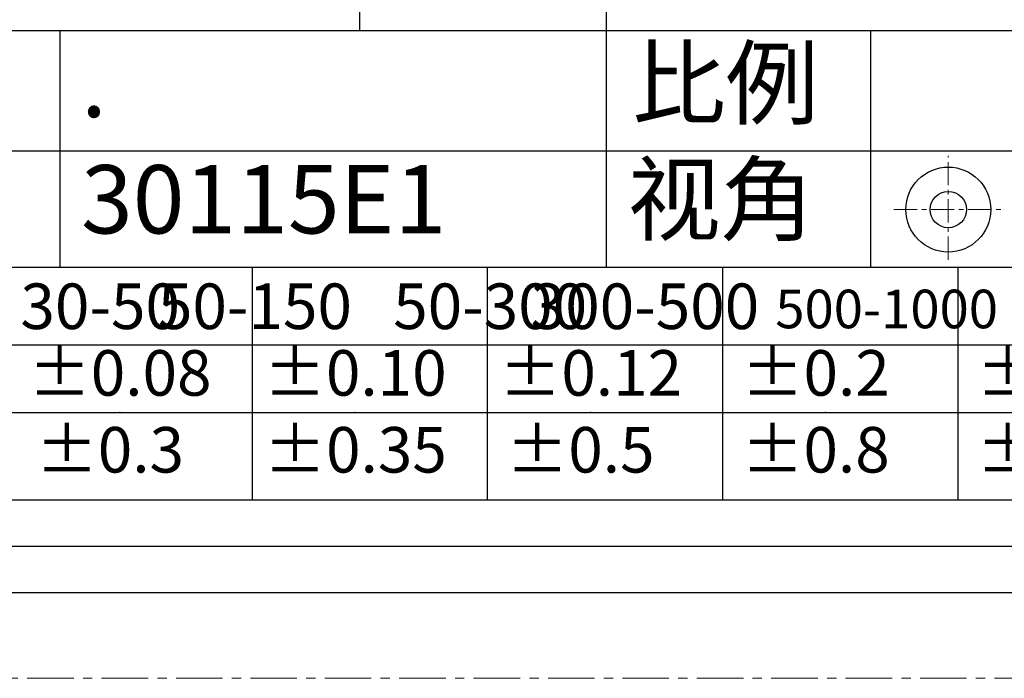
# Model space of a CAD drawing. Extents: x -1997 to -960, y 450 to 1369.
# Drawn here: x -1547 to -1418, y 450 to 537 of the extents above; entities that cross this region are included whole.
import ezdxf

# ---------------------------------------------------------------- set-up
doc = ezdxf.new("R2010")
doc.units = 0
doc.header["$LTSCALE"] = 16.335
doc.linetypes.add('CENTER', pattern=[0.6, 0.375, -0.075, 0.075, -0.075])
doc.layers.get('0').update_dxf_attribs({"linetype": 'CONTINUOUS'})
for name, color, linetype, lineweight in [('1实体粗线', 7, 'CONTINUOUS', 30), ('2实体细线', 2, 'CONTINUOUS', 15), ('3中心线', 1, 'CENTER', 5)]:
    doc.layers.add(name, color=color, linetype=linetype, lineweight=lineweight)
doc.styles.add('宋体', font='txt')

msp = doc.modelspace()

# ---------------------------------------------------------------- linework, layer by layer
at = {"color": 3, "lineweight": 25}
for p, q in [((-1502.614, 535.45), (-1502.614, 551.281)), ((-1470.101, 504.288), (-1470.101, 551.281)), ((-1737.977, 535.45), (-1392.801, 535.45)), ((-1542.083, 504.288), (-1542.083, 535.45)), ((-1435.279, 504.288), (-1435.279, 535.45)), ((-1737.977, 519.619), (-1392.801, 519.619)), ((-1737.977, 504.288), (-1392.801, 504.288)), ((-1737.977, 504.288), (-1392.801, 504.288)), ((-1516.749, 473.627), (-1516.749, 504.288)), ((-1485.762, 473.627), (-1485.762, 504.288)), ((-1454.775, 473.627), (-1454.775, 504.288)), ((-1423.788, 473.627), (-1423.788, 504.288)), ((-1702.672, 494.068), (-1392.801, 494.068)), ((-1702.672, 485.125), (-1392.801, 485.125))]:
    msp.add_line(p, q, dxfattribs=at)
at = {"lineweight": 25}
msp.add_line((-1737.977, 473.627), (-1392.801, 473.627), dxfattribs=at)
msp.add_lwpolyline([(-1983.904, 1329.812), (-1983.904, 461.44), (-1380.614, 461.44), (-1380.614, 1329.812)], close=True)
at = {"layer": '1实体粗线'}
msp.add_lwpolyline([(-1977.81, 1323.719), (-1977.81, 467.533), (-1386.707, 467.533), (-1386.707, 1323.719)], close=True, dxfattribs=at)
at = {"layer": '1实体粗线', "ltscale": 0.1}
for radius in [5.593, 2.397]:
    msp.add_circle((-1425.084, 511.876), radius, dxfattribs=at)
at = {"layer": '1实体粗线'}
for p in [(-1534.196, 485.125), (-1503.209, 485.125), (-1472.222, 485.125), (-1441.235, 485.125)]:
    msp.add_point(p, dxfattribs=at)
at = {"layer": '2实体细线'}
msp.add_lwpolyline([(-1971.717, 1317.625), (-1971.717, 473.627), (-1392.801, 473.627), (-1392.801, 1317.625)], close=True, dxfattribs=at)
at = {"layer": '3中心线', "ltscale": 0.5}
for p, q in [((-1425.084, 505.271), (-1425.084, 518.945)), ((-1432.253, 511.876), (-1417.942, 511.876))]:
    msp.add_line(p, q, dxfattribs=at)
at = {"layer": '3中心线'}
msp.add_lwpolyline([(-1997.259, 1341.126), (-1997.259, 450.126), (-1367.259, 450.126), (-1367.259, 1341.126)], close=True, dxfattribs=at)

# ---------------------------------------------------------------- texts
at = {"layer": '1实体粗线', "char_height": 9, "attachment_point": 1, "style": '宋体'}
for s, insert in [('比例', (-1466.698, 533.062)), ('.', (-1539.323, 533.062)), ('视角', (-1467.342, 517.731)), ('30115E1', (-1539.323, 517.731))]:
    msp.add_mtext_dynamic_manual_height_columns(s, width=26.35052, gutter_width=1, heights=[0], dxfattribs=dict(at, insert=insert))
at = {"layer": '1实体粗线', "width": 30.98705, "attachment_point": 1, "style": '宋体'}
for s, insert, char_height in [('\\pi5.2365;30-50', (-1578.724, 502.136), 6), ('\\pi3.0913;50-150', (-1547.737, 502.136), 6), ('\\pi3.0913;50-300', (-1516.749, 502.136), 6), ('\\pi0.94604;300-500', (-1485.762, 502.136), 6), ('\\pi1.3599;500-1000', (-1454.775, 501.322), 5.08017), ('{\\W0.825964; }±0.08', (-1547.737, 493.358), 6), ('{\\W0.818152; }±0.10', (-1516.749, 493.358), 6), ('{\\W0.82987; }±0.12', (-1485.762, 493.358), 6), ('{\\W1.32987; }±0.2', (-1454.775, 493.358), 6), ('{\\W1.32987; }±0.5', (-1423.788, 493.358), 6), ('{\\W1.32987; }±0.3', (-1547.737, 483.232), 6), ('{\\W0.82987; }±0.35', (-1516.749, 483.232), 6), ('{\\W1.32987; }±0.5', (-1485.762, 483.232), 6), ('{\\W1.32596; }±0.8', (-1454.775, 483.232), 6), ('{\\W1.32987; }±1.2', (-1423.788, 483.232), 6)]:
    msp.add_mtext(s, dxfattribs=dict(at, insert=insert, char_height=char_height))

doc.saveas('drawing.dxf')
